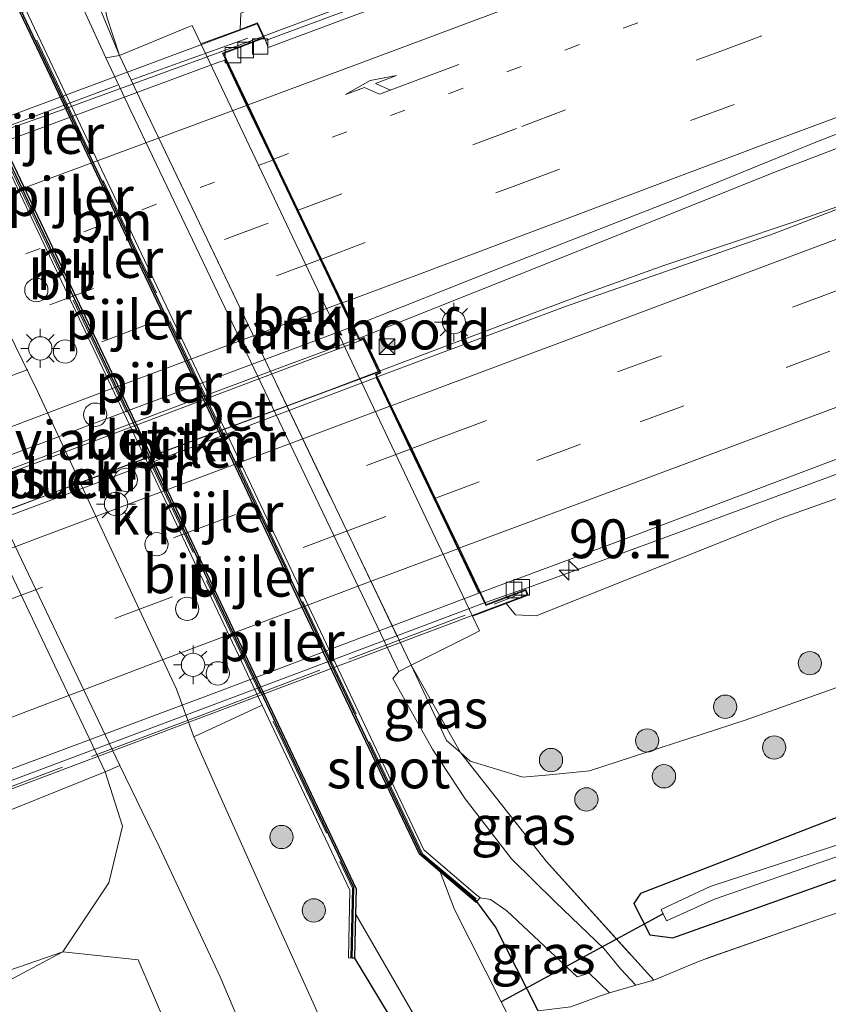
# Model space of a CAD drawing. Units: metres. Extents: x 199997 to 210015, y 462500 to 468753.
# Drawn here: x 200606 to 200658, y 468144 to 468207 of the extents above; entities that cross this region are included whole.
import ezdxf
from ezdxf.enums import TextEntityAlignment as Align

# ---------------------------------------------------------------- set-up
doc = ezdxf.new("R2010")
doc.units = ezdxf.units.M
for name, pattern in [('IE-TERREINAFSCHEIDING', [10, 8, -2]), ('VW-1-3_STREEP', [4, 1, -3]), ('VW-3-9_STREEP', [12, 3, -9])]:
    doc.linetypes.add(name, pattern=pattern)
doc.layers.get('0').update_dxf_attribs({"lineweight": 25})
for name, color, linetype, lineweight in [('B-ME-AM-KILOMETR-S-B1', 7, 'Continuous', 18), ('B-ME-BV-GELEIDECONSTRUCTIE-GELEIDERAIL-L-B1', 213, 'BV-GELEIDERAIL', 18), ('B-ME-BV-GELEIDECONSTRUCTIE-GELEIDERAIL-L-B2', 213, 'BV-GELEIDERAIL', 18), ('B-ME-GR-BOMENSTRUIKEN-GV-B6', 93, 'Continuous', 18), ('B-ME-GR-BOOM-S-B1', 93, 'Continuous', 18), ('B-ME-GW-KRUINLIJN-L-B1', 93, 'Continuous', 18), ('B-ME-GW-TEENLIJN-L-B1', 93, 'Continuous', 18), ('B-ME-IE-GRASLAND-GV-B6', 93, 'Continuous', 18), ('B-ME-IE-GRONDWERKLIJN-GROND_INGERICHT-GV-B6', 253, 'Continuous', 18), ('B-ME-IE-INRICHTINGSELEMENT-GV-B7', 253, 'Continuous', 18), ('B-ME-IE-INRICHTINGSELEMENT-S-B1', 253, 'Continuous', 18), ('B-ME-IE-MEUBILAIR_WEGMEUBILAIR-LICHTMAST-S-B1', 8, 'Continuous', 18), ('B-ME-IE-TERREINAFSCHEIDING-DOORGANG-L-B1', 8, 'IE-TERREINAFSCHEIDING-KUNSTMATIG-OPEN', 18), ('B-ME-IE-TERREINAFSCHEIDING-RASTERHEKWERK-L-B1', 8, 'IE-TERREINAFSCHEIDING', 18), ('B-ME-IE-TERREINAFSCHEIDING-RASTERHEKWERK-L-B2', 8, 'IE-TERREINAFSCHEIDING', 18), ('B-ME-KW-LANDHOOFD-GV-B6', 173, 'Continuous', 18), ('B-ME-KW-PIJLER-S-B1', 173, 'Continuous', 18), ('B-ME-KW-VIADUCT-GV-B7', 173, 'Continuous', 18), ('B-ME-OB-BEKLEDING-GV-B6', 253, 'Continuous', 18), ('B-ME-OG-WATER-GV-B6', 153, 'Continuous', 18), ('B-ME-VH-VERH_SOORT-BETON-OVERIG-GV-B6', 8, 'IE-TERREINAFSCHEIDING-NATUURLIJK-HOUTWAL', 18), ('B-ME-VH-VERH_SOORT-BITUMEN-GV-B6', 8, 'IE-TERREINAFSCHEIDING-NATUURLIJK-HOUTWAL', 18), ('B-ME-VH-VERH_SOORT-BITUMEN-GV-B7', 8, 'Continuous', 18), ('B-ME-VH-VERH_SOORT-KLINKERS-GV-B6', 8, 'IE-TERREINAFSCHEIDING-NATUURLIJK-HOUTWAL', 18), ('B-ME-VV-KOLK-S-B1', 8, 'Continuous', 18), ('B-ME-VW-MARKERING-13STREEP-045-L-B1', 255, 'VW-1-3_STREEP', 18), ('B-ME-VW-MARKERING-13STREEP-045-L-B2', 255, 'VW-1-3_STREEP', 18), ('B-ME-VW-MARKERING-39STREEP-015-L-B1', 255, 'VW-3-9_STREEP', 18), ('B-ME-VW-MARKERING-39STREEP-015-L-B2', 255, 'VW-3-9_STREEP', 18), ('B-ME-VW-MARKERING-PIJLRE750-S-B1', 7, 'Continuous', 18), ('B-ME-VW-MARKERING-STREEP-015-L-B1', 7, 'Continuous', 18), ('B-ME-VW-MARKERING-STREEP-015-L-B2', 7, 'Continuous', 18)]:
    doc.layers.add(name, color=color, linetype=linetype, lineweight=lineweight)
for name, color, linetype in [('B-ME-GW-INSTEEKWATERGANG-L-B1', 10, 'Continuous'), ('B-ME-KW-DUIKER-L-B1', 10, 'Continuous'), ('B-ME-VV-KADEMUUR-GV-B6', 10, 'Continuous')]:
    doc.layers.add(name, color=color, linetype=linetype)
doc.styles.add('NLCS-ISO', font='NLCS-ISO.TTF')
doc.linetypes.add('BV-GELEIDERAIL', pattern='A,10,-3,[108,NLCS.SHX,S=1,R=0,X=0,Y=0],-3', length=16)
doc.linetypes.add('IE-TERREINAFSCHEIDING-KUNSTMATIG-OPEN', pattern='A,7,-1.5,[67,NLCS.SHX,S=0.75,R=0,X=0,Y=0],-1.5', length=10)
doc.linetypes.add('IE-TERREINAFSCHEIDING-NATUURLIJK-HOUTWAL', pattern='A,7,-1.5,[67,NLCS.SHX,S=0.75,R=45,X=0,Y=0],-1.5,7,-1.5,[70,NLCS.SHX,S=0.75,R=0,X=0,Y=0],-1.5', length=20)

# ---------------------------------------------------------------- blocks, each defined once
blk = doc.blocks.new('dtb')
blk.add_circle((0, 0), 0.75)
blk = doc.blocks.new('hecto')
for p, q in [((0, 0.625), (-0.625, 0)), ((0, -0.625), (0, 0.625)), ((-0.625, 0), (0.625, 0)), ((0.625, 0), (0, -0.625))]:
    blk.add_line(p, q)
blk = doc.blocks.new('pijlr')
for p, q in [((0, 0, 0.1), (5.45, 0, 0.1)), ((5.45, -0.75, 0.1), (4.7, 0, 0.1)), ((6.2, -0.75, 0.1), (5.45, 0, 0.1)), ((4, -0.75, 0.1), (5.45, -0.75, 0.1)), ((5.7, -1.05, 0.1), (4, -0.75, 0.1)), ((7.5, -0.75, 0.1), (5.7, -1.05, 0.1)), ((7.5, -0.75, 0.1), (6.2, -0.75, 0.1))]:
    blk.add_line(p, q)
blk = doc.blocks.new('boom')
h = blk.add_hatch(color=256)
edge = h.paths.add_edge_path()
edge.add_arc((0, 0), 0.75, 0, 360)
blk.add_circle((0, 0), 0.75)
blk = doc.blocks.new('lantaarnpaal')
for p, q in [((-0.884, 0.884), (-0.53, 0.53)), ((0, 0.75), (0, 1.25)), ((0.53, 0.53), (0.884, 0.884)), ((-0.75, 0), (-1.25, 0)), ((0.75, 0), (1.25, 0)), ((-0.53, -0.53), (-0.884, -0.884)), ((0.53, -0.53), (0.884, -0.884)), ((0, -0.75), (0, -1.25))]:
    blk.add_line(p, q)
blk.add_circle((0, 0), 0.75)
blk = doc.blocks.new('camera')
h = blk.add_hatch(color=256)
h.paths.add_polyline_path([(0.5, 0.5), (-0.5, 0.5), (0, 0)])
h.paths.add_polyline_path([(0, 0), (-0.5, -0.5), (0.5, -0.5)])
for p, q in [((-0.5, 0.5), (0.5, -0.5)), ((0.5, 0.5), (-0.5, -0.5))]:
    blk.add_line(p, q)
blk.add_lwpolyline([(-0.5, 0.5), (0.5, 0.5), (0.5, -0.5), (-0.5, -0.5)], close=True)
blk = doc.blocks.new('kolk')
blk.add_lwpolyline([(-0.5, -0.5), (0.5, -0.5), (0.5, 0.5), (-0.5, 0.5)], close=True)

msp = doc.modelspace()

# ---------------------------------------------------------------- linework, layer by layer
at = {"layer": 'B-ME-BV-GELEIDECONSTRUCTIE-GELEIDERAIL-L-B1'}
for points in [[(200716.065, 468241.881, 12.377), (200699.217, 468235.472, 12.559), (200677.514, 468227.341, 12.622), (200660.1, 468220.761, 12.685), (200638.78, 468212.771, 12.769), (200624.544, 468207.493, 12.811), (200621.395, 468206.316, 12.776)], [(200725.703, 468224.445, 12.675), (200706.565, 468217.229, 12.885), (200686.728, 468209.81, 12.948), (200668.697, 468203.059, 13.004), (200654.382, 468197.602, 13.095), (200642.4, 468192.793, 13.172), (200627.548, 468186.862, 13.226)], [(200628.868, 468184.76, 13.246), (200641.701, 468189.588, 13.225), (200647.187, 468191.573, 13.225), (200655.643, 468194.395, 13.211), (200662.72, 468196.898, 13.113), (200667.703, 468198.705, 13.113), (200676.733, 468202.123, 13.043), (200686.356, 468205.679, 12.966), (200701.761, 468211.486, 12.889), (200715.061, 468216.487, 12.903), (200721.933, 468219.077, 12.903), (200727.442, 468221.161, 12.788)], [(200734.949, 468206.977, 12.322), (200718.781, 468200.906, 12.532), (200706.726, 468196.388, 12.651), (200692.649, 468191.133, 12.728), (200675.41, 468184.668, 12.735), (200661.392, 468179.281, 12.791), (200647.158, 468174.01, 12.805), (200638.717, 468170.936, 12.847), (200635.649, 468169.853, 12.852)]]:
    msp.add_polyline3d(points, dxfattribs=at)
at = {"layer": 'B-ME-BV-GELEIDECONSTRUCTIE-GELEIDERAIL-L-B2'}
for points in [[(200621.395, 468206.316, 12.776), (200607.698, 468201.301, 12.902), (200585.461, 468193.503, 12.965), (200583.065, 468192.707, 12.958)], [(200627.548, 468186.862, 13.226), (200616.486, 468182.743, 13.219), (200602.111, 468177.318, 13.303), (200594.923, 468174.646, 13.285)], [(200595.878, 468172.382, 13.389), (200610.605, 468177.957, 13.298), (200625.547, 468183.502, 13.242), (200628.868, 468184.76, 13.246)], [(200635.649, 468169.853, 12.852), (200620.937, 468164.323, 12.887), (200602.818, 468157.53, 12.894)]]:
    msp.add_polyline3d(points, dxfattribs=at)
at = {"layer": 'B-ME-GR-BOMENSTRUIKEN-GV-B6'}
for points in [[(200476.767, 468090.59, 6.78), (200472.726, 468097.953, 9.647), (200486.306, 468103.227, 9.323), (200509.133, 468111.23, 8.833), (200533.585, 468119.422, 8.16), (200546.182, 468124.387, 8.122), (200577.898, 468136.811, 7.947), (200608.504, 468147.381, 7.237), (200604.969, 468145.493, 7.29), (200577.827, 468133.691, 7.05), (200547.734, 468120.647, 6.993), (200528.395, 468112.803, 6.887), (200510.857, 468105.624, 6.89), (200491.631, 468096.949, 6.773), (200476.767, 468090.59, 6.78)], [(200478.795, 468086.894, 6.528), (200476.767, 468090.59, 6.78), (200491.631, 468096.949, 6.773), (200510.857, 468105.624, 6.89), (200528.395, 468112.803, 6.887), (200547.734, 468120.647, 6.993), (200577.827, 468133.691, 7.05), (200604.969, 468145.493, 7.29), (200608.504, 468147.381, 7.237), (200613.356, 468146.863, 7.04), (200615.206, 468142.572, 7.02), (200586.325, 468130.745, 6.793), (200550.102, 468115.979, 6.623), (200529.445, 468107.952, 6.57), (200513.126, 468101.416, 6.58), (200496.578, 468094.298, 6.57), (200478.795, 468086.894, 6.528)]]:
    msp.add_polyline3d(points, dxfattribs=at)
at = {"layer": 'B-ME-GW-INSTEEKWATERGANG-L-B1'}
for points in [[(200823.673, 468215.313, 6.451), (200803.39, 468207.837, 6.51), (200774.237, 468197.033, 6.647), (200767.025, 468194.39, 6.645), (200729.468, 468180.624, 6.633), (200725.399, 468179.213, 6.613), (200687.606, 468166.112, 6.43), (200659.05, 468156.302, 6.457), (200645.702, 468151.134, 6.39), (200645.267, 468150.5, 6.433), (200646.286, 468148.482, 6.31), (200647.765, 468148.295, 6.233), (200662.897, 468153.677, 6.063), (200686.303, 468161.684, 6.067), (200708.32, 468168.938, 6.153), (200739.469, 468179.093, 6.377), (200758.542, 468185.96, 6.427), (200776.407, 468192.64, 6.457), (200788.031, 468197.214, 6.387), (200812.15, 468206.294, 6.367), (200825.057, 468211.055, 6.346)], [(200639.101, 468143.578, 6.26), (200636.356, 468148.991, 6.36), (200635.168, 468150.634, 6.473)], [(200627.286, 468146.986, 6.56), (200633.973, 468135.915, 6.66), (200640.326, 468124.472, 6.654)]]:
    msp.add_polyline3d(points, dxfattribs=at)
at = {"layer": 'B-ME-GW-KRUINLIJN-L-B1'}
for points in [[(200789.951, 468269.815, 11.19), (200770.186, 468263.135, 11.293), (200748.975, 468255.655, 11.457), (200734.008, 468250.512, 11.537), (200699.728, 468237.957, 11.74), (200668.355, 468226.211, 11.82), (200642.95, 468216.777, 11.867), (200624.387, 468209.872, 12.04), (200619.978, 468207.807, 12.15), (200619.924, 468206.77, 12.167)], [(200787.207, 468225.134, 11.543), (200765.11, 468217.078, 11.667), (200762.292, 468215.988, 11.668), (200724.986, 468201.557, 11.687), (200717.895, 468198.829, 11.723), (200680.563, 468184.466, 11.91), (200654.745, 468175.3, 12.14), (200638.974, 468169.008, 12.16), (200637.642, 468169.083, 12.06), (200637.047, 468169.807, 12.373)]]:
    msp.add_polyline3d(points, dxfattribs=at)
at = {"layer": 'B-ME-GW-TEENLIJN-L-B1'}
for points in [[(200820.226, 468225.849, 7.017), (200814.376, 468224.368, 7.042), (200802.779, 468219.905, 7.093), (200770.418, 468207.193, 7.097), (200757.274, 468201.862, 7.116), (200720.154, 468187.171, 7.17), (200715.832, 468185.555, 7.161), (200678.365, 468171.547, 7.08), (200654.651, 468163.099, 7.153), (200652.424, 468162.306, 7.02), (200642.416, 468159.039, 7.133), (200639.844, 468158.79, 7.147), (200638.117, 468158.622, 6.897), (200634.739, 468159.653, 6.703), (200634.102, 468160.21, 6.777)], [(200612.158, 468205.088, 6.653), (200610.365, 468209.432, 6.583), (200610.77, 468212.768, 6.593), (200611.288, 468214.616, 6.833)], [(200634.102, 468160.21, 6.777), (200633.21, 468160.991, 6.593), (200630.922, 468165.831, 6.633)], [(200608.504, 468147.381, 7.237), (200611.471, 468151.832, 6.973), (200612.364, 468155.477, 6.903), (200611.244, 468158.963, 6.863)], [(200547.734, 468120.647, 6.993), (200577.827, 468133.691, 7.05), (200604.969, 468145.493, 7.29), (200608.504, 468147.381, 7.237)]]:
    msp.add_polyline3d(points, dxfattribs=at)
at = {"layer": 'B-ME-IE-GRASLAND-GV-B6'}
for points in [[(200611.271, 468204.936, 6.543), (200609.88, 468207.99, 6.573), (200608.906, 468211.324, 6.553), (200608.828, 468213.96, 6.563), (200609.238, 468216.255, 6.63), (200610.235, 468219.835, 6.597), (200611.966, 468222.589, 6.56), (200616.564, 468224.906, 6.517), (200624.848, 468228.889, 6.593), (200631.329, 468231.981, 6.556), (200631.568, 468231.337, 6.548), (200632.116, 468230.207, 6.599), (200626.667, 468227.684, 6.573), (200613.222, 468221.613, 6.637), (200611.53, 468215.492, 6.73), (200611.288, 468214.616, 6.833), (200610.77, 468212.768, 6.593), (200610.365, 468209.432, 6.583), (200612.158, 468205.088, 6.653), (200611.271, 468204.936, 6.543)], [(200668.355, 468226.211, 11.82), (200642.95, 468216.777, 11.867), (200624.387, 468209.872, 12.04), (200619.978, 468207.807, 12.15), (200619.924, 468206.77, 12.167), (200617.398, 468205.832, 10.823), (200616.831, 468207.025, 10.823), (200616.398, 468206.843, 10.753), (200612.158, 468205.088, 6.653), (200611.341, 468207.582, 7.033), (200610.756, 468210.68, 7.02), (200611.288, 468214.616, 6.833)], [(200621.564, 468206.048, 12.238), (200621.49, 468206.227, 12.238), (200621.051, 468207.188, 12.167), (200619.924, 468206.77, 12.167), (200619.978, 468207.807, 12.15), (200624.387, 468209.872, 12.04), (200642.95, 468216.777, 11.867), (200668.355, 468226.211, 11.82)], [(200661.429, 468221.024, 12.031), (200639.361, 468212.671, 12.162), (200621.564, 468206.048, 12.238)], [(200611.288, 468214.616, 6.833), (200610.756, 468210.68, 7.02), (200611.341, 468207.582, 7.033), (200612.158, 468205.088, 6.653), (200610.365, 468209.432, 6.583), (200610.77, 468212.768, 6.593), (200611.288, 468214.616, 6.833)], [(200666.745, 468198.438, 12.246), (200655.692, 468194.171, 12.321), (200654.29, 468193.63, 12.33), (200640.805, 468188.913, 12.316), (200628.878, 468184.446, 12.498), (200628.766, 468184.403, 12.498), (200628.704, 468184.533, 12.464), (200628.973, 468184.657, 12.464), (200627.9, 468186.927, 12.464), (200627.62, 468186.828, 12.464), (200627.227, 468187.653, 12.464), (200636.521, 468191.344, 12.366), (200647.984, 468195.833, 12.345), (200657.183, 468199.587, 12.345), (200671.628, 468205.173, 12.233)], [(200678.365, 468171.547, 7.08), (200654.651, 468163.099, 7.153), (200652.424, 468162.306, 7.02), (200642.416, 468159.039, 7.133), (200639.844, 468158.79, 7.147), (200638.117, 468158.622, 6.897), (200634.739, 468159.653, 6.703), (200634.102, 468160.21, 6.777), (200630.922, 468165.831, 6.633), (200634.887, 468167.806, 10.733), (200635.333, 468168.044, 10.903), (200634.883, 468168.993, 10.903), (200637.047, 468169.807, 12.373), (200637.642, 468169.083, 12.06), (200638.974, 468169.008, 12.16), (200654.745, 468175.3, 12.14), (200680.563, 468184.466, 11.91)], [(200680.563, 468184.466, 11.91), (200654.745, 468175.3, 12.14), (200638.974, 468169.008, 12.16), (200637.642, 468169.083, 12.06), (200637.047, 468169.807, 12.373), (200638.464, 468170.341, 12.373), (200638.309, 468170.71, 12.373), (200635.759, 468169.737, 12.373), (200635.391, 468170.508, 12.176), (200645.692, 468174.342, 12.016), (200660.748, 468180.019, 11.939)], [(200679.372, 468156.898, 6.2), (200657.462, 468149.606, 6.227), (200649.526, 468146.812, 6.353), (200646.556, 468145.56, 6.53), (200639.622, 468153.22, 6.717), (200634.102, 468160.21, 6.777), (200634.739, 468159.653, 6.703), (200638.117, 468158.622, 6.897), (200639.844, 468158.79, 7.147), (200642.416, 468159.039, 7.133), (200652.424, 468162.306, 7.02), (200654.651, 468163.099, 7.153), (200678.365, 468171.547, 7.08)], [(200630.133, 468165.435, 6.553), (200630.922, 468165.831, 6.633), (200633.21, 468160.991, 6.593), (200634.102, 468160.21, 6.777), (200639.622, 468153.22, 6.717), (200646.556, 468145.56, 6.53), (200645.391, 468145.232, 6.519), (200644.411, 468146.301, 6.413), (200643.355, 468147.573, 6.406), (200640.19, 468150.612, 6.462), (200637.393, 468153.369, 6.42), (200634.406, 468157.234, 6.413), (200632.299, 468160.422, 6.448), (200629.753, 468164.973, 6.56), (200630.133, 468165.435, 6.553)], [(200634.102, 468160.21, 6.777), (200633.21, 468160.991, 6.593), (200630.922, 468165.831, 6.633), (200634.102, 468160.21, 6.777)], [(200624.926, 468143.431, 6.761), (200621.782, 468150.414, 6.719), (200618.441, 468157.838, 6.775), (200616.934, 468161.231, 6.753), (200621.348, 468163.268, 6.463), (200626.99, 468151.359, 6.527), (200626.889, 468146.995, 6.56), (200627.135, 468146.989, 6.503), (200627.286, 468146.986, 6.56)], [(200542.873, 468132.364, 12.437), (200580.127, 468146.93, 12.345), (200583.531, 468148.261, 12.337), (200601.221, 468155.297, 12.34), (200601.307, 468156.353, 12.337), (200604.086, 468157.399, 11.023), (200604.58, 468156.35, 11.023), (200605.282, 468156.567, 10.813), (200611.244, 468158.963, 6.863), (200612.364, 468155.477, 6.903), (200611.471, 468151.832, 6.973), (200608.504, 468147.381, 7.237)], [(200550.102, 468115.979, 6.623), (200586.325, 468130.745, 6.793), (200615.206, 468142.572, 7.02), (200613.356, 468146.863, 7.04), (200608.504, 468147.381, 7.237), (200611.471, 468151.832, 6.973), (200612.364, 468155.477, 6.903), (200611.244, 468158.963, 6.863)], [(200611.244, 468158.963, 6.863), (200612.188, 468159.377, 6.803), (200614.722, 468154.156, 6.803), (200618.645, 468145.78, 6.789), (200620.014, 468142.533, 6.782), (200620.649, 468140.33, 6.768), (200621.088, 468138.204, 6.712), (200621.141, 468136.495, 6.691), (200620.627, 468134.155, 6.719), (200619.266, 468130.755, 6.705), (200618.052, 468128.814, 6.705), (200616.736, 468127.016, 6.712), (200614.699, 468125.447, 6.705), (200612.128, 468123.936, 6.733), (200603.782, 468120.366, 6.677), (200590.587, 468115.292, 6.516), (200573.563, 468108.638, 6.558), (200559.093, 468102.818, 6.558), (200554.694, 468101.008, 6.565)], [(200662.897, 468153.677, 6.063), (200647.765, 468148.295, 6.233), (200646.286, 468148.482, 6.31), (200645.267, 468150.5, 6.433), (200645.702, 468151.134, 6.39), (200659.05, 468156.302, 6.457)], [(200659.05, 468156.302, 6.457), (200645.702, 468151.134, 6.39), (200645.267, 468150.5, 6.433), (200646.286, 468148.482, 6.31), (200647.765, 468148.295, 6.233), (200662.897, 468153.677, 6.063)], [(200662.385, 468155.573, 5.26), (200650.173, 468151.599, 5.297), (200647.028, 468150.112, 5.37), (200647.157, 468149.838, 5.37), (200647.372, 468149.382, 5.37), (200650.445, 468150.776, 5.333), (200658.233, 468153.474, 5.153)], [(200632.802, 468152.53, 5.2), (200635.106, 468150.561, 6.5), (200635.168, 468150.634, 6.473), (200636.356, 468148.991, 6.36), (200639.101, 468143.578, 6.26)], [(200638.543, 468140.587, 5.2), (200636.732, 468144.167, 5.2), (200633.721, 468150.12, 5.2), (200632.802, 468152.53, 5.2)], [(200635.365, 468150.864, 6.5), (200636.037, 468150.752, 6.328), (200637.093, 468150.015, 6.335), (200641.61, 468145.766, 6.44), (200642.383, 468146.002, 6.454), (200643.694, 468144.754, 6.503), (200643.125, 468144.546, 6.507), (200641.219, 468143.849, 6.492), (200639.101, 468143.578, 6.26), (200636.356, 468148.991, 6.36), (200635.168, 468150.634, 6.473), (200635.186, 468150.655, 6.523), (200635.27, 468150.753, 6.523), (200635.365, 468150.864, 6.5)], [(200633.973, 468135.915, 6.66), (200627.286, 468146.986, 6.56), (200627.352, 468149.829, 5.2), (200631.876, 468141.999, 5.2)], [(200608.504, 468147.381, 7.237), (200577.898, 468136.811, 7.947), (200546.182, 468124.387, 8.122)], [(200627.286, 468146.986, 6.56), (200633.973, 468135.915, 6.66), (200640.326, 468124.472, 6.654), (200635.574, 468122.621, 6.703), (200632.563, 468121.448, 6.734), (200631.991, 468122.798, 6.695), (200631.088, 468123.67, 6.73), (200625.604, 468121.873, 6.625), (200615.133, 468117.643, 6.625), (200599.027, 468111.097, 6.618), (200584.936, 468105.744, 6.632), (200573.616, 468101.349, 6.625), (200560.055, 468096.065, 6.59), (200553.67, 468093.223, 6.576)]]:
    msp.add_polyline3d(points, dxfattribs=at)
at = {"layer": 'B-ME-IE-GRONDWERKLIJN-GROND_INGERICHT-GV-B6'}
msp.add_polyline3d([(200641.219, 468143.849, 6.492), (200643.125, 468144.546, 6.507), (200643.694, 468144.754, 6.503), (200645.391, 468145.232, 6.519), (200646.556, 468145.56, 6.53), (200649.526, 468146.812, 6.353), (200657.462, 468149.606, 6.227), (200679.372, 468156.898, 6.2), (200701.459, 468164.419, 6.227), (200738.84, 468177.083, 6.617), (200776.324, 468191.046, 6.594), (200777.172, 468191.362, 6.593), (200808.027, 468202.965, 6.54), (200825.558, 468209.512, 6.289)], dxfattribs=at)
at = {"layer": 'B-ME-IE-INRICHTINGSELEMENT-GV-B7'}
msp.add_polyline3d([(200594.741, 468174.352, 12.73), (200595.074, 468174.447, 12.733), (200627.848, 468186.803, 12.464), (200628.839, 468184.705, 12.451), (200595.59, 468172.377, 12.57), (200594.741, 468174.352, 12.73)], dxfattribs=at)
at = {"layer": 'B-ME-IE-TERREINAFSCHEIDING-DOORGANG-L-B1'}
msp.add_line((200645.391, 468145.232, 6.519), (200643.694, 468144.754, 6.503), dxfattribs=at)
msp.add_polyline3d([(200643.694, 468144.754, 6.503), (200643.125, 468144.546, 6.507), (200641.219, 468143.849, 6.492)], dxfattribs=at)
at = {"layer": 'B-ME-IE-TERREINAFSCHEIDING-RASTERHEKWERK-L-B1'}
for p, q in [((200630.922, 468165.831, 6.633), (200634.102, 468160.21, 6.777)), ((200646.556, 468145.56, 6.53), (200645.391, 468145.232, 6.519))]:
    msp.add_line(p, q, dxfattribs=at)
for points in [[(200611.288, 468214.616, 6.833), (200610.756, 468210.68, 7.02), (200611.341, 468207.582, 7.033), (200612.158, 468205.088, 6.653)], [(200635.108, 468150.803, 6.434), (200631.678, 468153.665, 6.434), (200614.544, 468189.809, 6.49), (200605.091, 468209.749, 6.521), (200604.843, 468214.13, 6.598)], [(200597.129, 468210.16, 6.567), (200600.606, 468207.412, 6.53), (200617.762, 468171.278, 6.513), (200627.165, 468151.474, 6.503), (200627.059, 468147.018, 6.503)], [(200825.558, 468209.512, 6.289), (200808.027, 468202.965, 6.54), (200777.172, 468191.362, 6.593), (200776.324, 468191.046, 6.594), (200738.84, 468177.083, 6.617), (200701.459, 468164.419, 6.227), (200679.372, 468156.898, 6.2), (200657.462, 468149.606, 6.227), (200649.526, 468146.812, 6.353), (200646.556, 468145.56, 6.53)], [(200612.158, 468205.088, 6.653), (200613.672, 468201.92, 6.651), (200630.922, 468165.831, 6.633)], [(200634.102, 468160.21, 6.777), (200639.622, 468153.22, 6.717), (200646.556, 468145.56, 6.53)]]:
    msp.add_polyline3d(points, dxfattribs=at)
at = {"layer": 'B-ME-IE-TERREINAFSCHEIDING-RASTERHEKWERK-L-B2'}
for points in [[(200620.425, 468206.206, 12.483), (200612.027, 468203.18, 12.463), (200599.915, 468198.629, 12.557), (200583.898, 468193.152, 12.533)], [(200600.995, 468156.46, 12.57), (200617.577, 468162.673, 12.467), (200637.602, 468170.278, 12.46)]]:
    msp.add_polyline3d(points, dxfattribs=at)
at = {"layer": 'B-ME-KW-DUIKER-L-B1'}
msp.add_line((200647.157, 468149.838, 5.37), (200636.732, 468144.167, 5.2), dxfattribs=at)
at = {"layer": 'B-ME-KW-LANDHOOFD-GV-B6'}
msp.add_polyline3d([(200637.047, 468169.807, 12.373), (200634.883, 468168.993, 10.903), (200617.732, 468205.129, 10.825), (200617.398, 468205.832, 10.823), (200619.924, 468206.77, 12.167), (200621.051, 468207.188, 12.167), (200621.49, 468206.227, 12.238), (200618.866, 468205.208, 12.27), (200619.052, 468204.819, 12.158), (200620.439, 468201.906, 12.034), (200622.1, 468198.419, 12.268), (200623.662, 468195.14, 12.31), (200625.164, 468191.985, 12.295), (200626.505, 468189.168, 12.364), (200627.227, 468187.653, 12.464), (200627.62, 468186.828, 12.464), (200627.9, 468186.927, 12.464), (200628.973, 468184.657, 12.464), (200628.704, 468184.533, 12.464), (200628.766, 468184.403, 12.498), (200629.652, 468182.544, 12.42), (200630.965, 468179.79, 12.358), (200632.486, 468176.601, 12.309), (200633.99, 468173.447, 12.252), (200635.391, 468170.508, 12.176), (200635.759, 468169.737, 12.373), (200638.309, 468170.71, 12.373), (200638.464, 468170.341, 12.373), (200637.047, 468169.807, 12.373)], dxfattribs=at)
at = {"layer": 'B-ME-KW-VIADUCT-GV-B7'}
for points in [[(200586.659, 468194.346, 12.288), (200621.025, 468207.125, 12.167), (200621.423, 468206.254, 12.238), (200618.798, 468205.235, 12.27), (200620.405, 468201.861, 12.313), (200622.045, 468198.418, 12.387), (200623.668, 468195.01, 12.463)], [(200623.668, 468195.01, 12.463), (200625.216, 468191.759, 12.54), (200627.594, 468186.766, 12.597), (200627.874, 468186.865, 12.78), (200628.906, 468184.681, 12.757), (200628.637, 468184.557, 12.637), (200630.875, 468179.863, 12.51), (200632.449, 468176.563, 12.443), (200634.002, 468173.305, 12.393), (200635.734, 468169.674, 12.373), (200638.282, 468170.646, 12.373), (200638.398, 468170.369, 12.373), (200637.029, 468169.854, 12.373), (200634.865, 468169.04, 12.373), (200604.068, 468157.446, 12.288)], [(200594.741, 468174.352, 12.73), (200595.59, 468172.377, 12.57), (200628.839, 468184.705, 12.451), (200627.848, 468186.803, 12.464), (200595.074, 468174.447, 12.733), (200594.741, 468174.352, 12.73)]]:
    msp.add_polyline3d(points, dxfattribs=at)
at = {"layer": 'B-ME-OB-BEKLEDING-GV-B6'}
for points in [[(200634.883, 468168.993, 10.903), (200635.333, 468168.044, 10.903), (200634.887, 468167.806, 10.733), (200630.922, 468165.831, 6.633), (200613.672, 468201.92, 6.651), (200612.158, 468205.088, 6.653), (200616.398, 468206.843, 10.753), (200616.831, 468207.025, 10.823), (200617.398, 468205.832, 10.823), (200617.732, 468205.129, 10.825), (200634.883, 468168.993, 10.903)], [(200586.642, 468194.393, 10.963), (200586.251, 468195.222, 10.963), (200586.896, 468195.437, 10.763), (200592.53, 468198.199, 6.773), (200601.241, 468179.986, 6.763), (200611.244, 468158.963, 6.863), (200605.282, 468156.567, 10.813), (200604.58, 468156.35, 11.023), (200604.086, 468157.399, 11.023), (200587.026, 468193.578, 10.964), (200586.642, 468194.393, 10.963)]]:
    msp.add_polyline3d(points, dxfattribs=at)
at = {"layer": 'B-ME-OG-WATER-GV-B6'}
for points in [[(200631.876, 468141.999, 5.2), (200627.352, 468149.829, 5.2), (200627.389, 468151.444, 5.2), (200621.595, 468163.675, 5.2), (200620.207, 468166.605, 5.2), (200603.082, 468202.754, 5.2), (200600.8, 468207.57, 5.2), (200599.536, 468208.559, 5.2), (200598.6, 468212.016, 5.2), (200595.169, 468220.149, 5.2), (200594.099, 468221.495, 5.2), (200593.283, 468222.404, 5.246), (200592.104, 468224.63, 5.232), (200591.163, 468229.034, 5.207), (200584.539, 468245.811, 5.2)], [(200591.387, 468243.416, 5.2), (200593.305, 468236.871, 5.2), (200597.772, 468226.564, 5.2), (200599.782, 468220.21, 5.2), (200603.037, 468213.842, 5.2), (200604.867, 468210.791, 5.2), (200604.917, 468209.676, 5.2), (200607.722, 468203.754, 5.2), (200608.755, 468201.572, 5.2), (200625.877, 468165.422, 5.2), (200631.467, 468153.671, 5.2), (200632.802, 468152.53, 5.2)], [(200824.46, 468212.891, 5.161), (200816.453, 468209.925, 5.163), (200813.73, 468208.898, 5.157), (200776.305, 468194.778, 5.077), (200753.302, 468186.183, 5.12), (200726.505, 468176.755, 5.173), (200701.871, 468168.448, 5.233), (200678.923, 468160.454, 5.203), (200658.233, 468153.474, 5.153), (200650.445, 468150.776, 5.333), (200647.372, 468149.382, 5.37), (200647.157, 468149.838, 5.37), (200647.028, 468150.112, 5.37), (200650.173, 468151.599, 5.297), (200662.385, 468155.573, 5.26), (200689.286, 468164.894, 5.267), (200715.792, 468173.859, 5.213), (200749.309, 468185.568, 5.153), (200776.019, 468195.468, 5.11), (200778.246, 468196.309, 5.113), (200815.666, 468210.441, 5.16), (200824.219, 468213.632, 5.175), (200824.46, 468212.891, 5.161)], [(200632.802, 468152.53, 5.2), (200633.721, 468150.12, 5.2), (200636.732, 468144.167, 5.2), (200638.543, 468140.587, 5.2)]]:
    msp.add_polyline3d(points, dxfattribs=at)
at = {"layer": 'B-ME-VH-VERH_SOORT-BETON-OVERIG-GV-B6'}
for points in [[(200805.365, 468271.645, 11.345), (200801.312, 468270.294, 11.345), (200778.404, 468262.624, 11.503), (200754.427, 468254.607, 11.651), (200731.614, 468246.658, 11.802), (200708.319, 468238.15, 11.922), (200685.121, 468229.385, 12.038), (200662.072, 468220.691, 12.064), (200639.661, 468212.306, 12.151), (200621.719, 468205.605, 12.238), (200621.564, 468206.048, 12.238), (200639.361, 468212.671, 12.162), (200661.429, 468221.024, 12.031), (200684.864, 468229.841, 11.997), (200707.672, 468238.373, 11.917), (200731.329, 468247.113, 11.755), (200754.469, 468255.159, 11.653), (200778.136, 468263.086, 11.494), (200801.244, 468270.85, 11.324), (200805.229, 468272.063, 11.319), (200805.365, 468271.645, 11.345)], [(200635.365, 468150.864, 6.5), (200635.27, 468150.753, 6.523), (200635.186, 468150.655, 6.523), (200631.578, 468153.665, 6.523), (200614.444, 468189.809, 6.579), (200604.991, 468209.749, 6.61), (200604.741, 468214.172, 6.647), (200604.841, 468214.172, 6.599), (200604.87, 468214.178, 6.687), (200605.116, 468214.189, 6.64), (200605.153, 468213.361, 6.593), (200605.312, 468209.774, 6.49), (200622.434, 468173.624, 6.471), (200631.751, 468153.953, 6.46), (200634.931, 468151.235, 6.477), (200635.365, 468150.864, 6.5)], [(200597.165, 468210.24, 6.667), (200600.684, 468207.459, 6.53), (200617.84, 468171.325, 6.513), (200627.243, 468151.521, 6.503), (200627.135, 468146.989, 6.503), (200626.889, 468146.995, 6.56), (200626.99, 468151.359, 6.527), (200621.348, 468163.268, 6.463), (200620.02, 468166.071, 6.464), (200602.895, 468202.22, 6.483), (200600.481, 468207.315, 6.56), (200597.005, 468210.035, 6.58), (200597.165, 468210.24, 6.667)]]:
    msp.add_polyline3d(points, dxfattribs=at)
at = {"layer": 'B-ME-VH-VERH_SOORT-BITUMEN-GV-B6'}
for points in [[(200555.198, 468274.075, 6.773), (200561.233, 468268.575, 6.83), (200564.884, 468264.208, 6.835), (200568.317, 468259.615, 6.84), (200570.923, 468255.719, 6.835), (200573.475, 468251.348, 6.83), (200578.07, 468242.672, 6.833), (200582.28, 468234.019, 6.793), (200583.557, 468232.494, 6.771), (200585.906, 468227.753, 6.754), (200586.312, 468225.578, 6.85), (200593.545, 468210.16, 6.803), (200597.44, 468202.64, 6.763), (200598.792, 468199.981, 6.773), (200606.854, 468183.525, 6.793), (200615.833, 468164.286, 6.763), (200616.934, 468161.231, 6.753), (200618.441, 468157.838, 6.775), (200621.782, 468150.414, 6.719), (200624.926, 468143.431, 6.761)], [(200620.014, 468142.533, 6.782), (200618.645, 468145.78, 6.789), (200614.722, 468154.156, 6.803), (200612.188, 468159.377, 6.803), (200601.986, 468180.685, 6.763), (200593.524, 468198.608, 6.723), (200589.206, 468208.155, 6.793), (200583.195, 468220.55, 6.887), (200580.288, 468226.677, 6.827), (200577.824, 468231.869, 6.85), (200577.022, 468233.559, 6.847), (200575.916, 468235.872, 6.846), (200573.615, 468240.492, 6.825), (200570.634, 468245.768, 6.832), (200567.248, 468251.392, 6.72), (200564.325, 468255.915, 6.699), (200561.125, 468260.04, 6.706), (200557.939, 468263.703, 6.699)], [(200671.628, 468205.173, 12.233), (200657.183, 468199.587, 12.345), (200647.984, 468195.833, 12.345), (200636.521, 468191.344, 12.366), (200627.227, 468187.653, 12.464), (200626.505, 468189.168, 12.364), (200625.164, 468191.985, 12.295), (200623.662, 468195.14, 12.31), (200622.1, 468198.419, 12.268), (200620.439, 468201.906, 12.034), (200619.052, 468204.819, 12.158), (200618.866, 468205.208, 12.27), (200621.49, 468206.227, 12.238), (200621.564, 468206.048, 12.238), (200621.719, 468205.605, 12.238), (200639.661, 468212.306, 12.151), (200662.072, 468220.691, 12.064)], [(200609.88, 468207.99, 6.573), (200611.271, 468204.936, 6.543), (200612.897, 468201.531, 6.544), (200630.133, 468165.435, 6.553), (200629.753, 468164.973, 6.56), (200632.299, 468160.422, 6.448), (200634.406, 468157.234, 6.413), (200637.393, 468153.369, 6.42), (200640.19, 468150.612, 6.462), (200643.355, 468147.573, 6.406), (200644.411, 468146.301, 6.413), (200645.391, 468145.232, 6.519), (200643.694, 468144.754, 6.503), (200642.383, 468146.002, 6.454), (200641.61, 468145.766, 6.44), (200637.093, 468150.015, 6.335), (200636.037, 468150.752, 6.328), (200635.365, 468150.864, 6.5), (200634.931, 468151.235, 6.477), (200631.751, 468153.953, 6.46), (200622.434, 468173.624, 6.471), (200605.312, 468209.774, 6.49)], [(200660.748, 468180.019, 11.939), (200645.692, 468174.342, 12.016), (200635.391, 468170.508, 12.176), (200633.99, 468173.447, 12.252), (200632.486, 468176.601, 12.309), (200630.965, 468179.79, 12.358), (200629.652, 468182.544, 12.42), (200628.766, 468184.403, 12.498), (200628.878, 468184.446, 12.498), (200640.805, 468188.913, 12.316), (200654.29, 468193.63, 12.33), (200655.692, 468194.171, 12.321), (200666.745, 468198.438, 12.246)]]:
    msp.add_polyline3d(points, dxfattribs=at)
at = {"layer": 'B-ME-VH-VERH_SOORT-BITUMEN-GV-B7'}
for points in [[(200627.133, 468187.618, 12.464), (200610.092, 468181.248, 12.45), (200594.62, 468175.397, 12.631), (200593.894, 468176.917, 12.543), (200592.535, 468179.763, 12.417), (200591.048, 468182.876, 12.397), (200587.634, 468190.027, 12.117), (200586.203, 468193.025, 12.214), (200587.128, 468193.334, 12.172), (200599.889, 468197.75, 12.144), (200618.493, 468204.629, 12.158), (200618.956, 468204.786, 12.158), (200620.345, 468201.871, 12.034), (200622.006, 468198.383, 12.269), (200623.567, 468195.105, 12.311), (200625.07, 468191.95, 12.296), (200626.411, 468189.133, 12.365), (200627.133, 468187.618, 12.464)], [(200635.297, 468170.473, 12.177), (200618.603, 468164.163, 12.233), (200602.57, 468158.178, 12.24), (200601.189, 468161.134, 12.273), (200599.73, 468164.255, 12.445), (200598.225, 468167.478, 12.438), (200596.925, 468170.261, 12.539), (200596.062, 468172.107, 12.591), (200599.54, 468173.394, 12.589), (200614.506, 468179.003, 12.54), (200628.672, 468184.368, 12.499), (200629.558, 468182.509, 12.421), (200630.871, 468179.754, 12.358), (200632.392, 468176.566, 12.31), (200633.896, 468173.412, 12.252), (200635.297, 468170.473, 12.177)]]:
    msp.add_polyline3d(points, dxfattribs=at)
at = {"layer": 'B-ME-VH-VERH_SOORT-KLINKERS-GV-B6'}
for points in [[(200630.133, 468165.435, 6.553), (200612.897, 468201.531, 6.544), (200611.271, 468204.936, 6.543), (200612.158, 468205.088, 6.653), (200613.672, 468201.92, 6.651), (200630.922, 468165.831, 6.633), (200630.133, 468165.435, 6.553)], [(200621.348, 468163.268, 6.463), (200616.934, 468161.231, 6.753), (200615.833, 468164.286, 6.763), (200606.854, 468183.525, 6.793), (200598.792, 468199.981, 6.773), (200602.895, 468202.22, 6.483), (200620.02, 468166.071, 6.464), (200621.348, 468163.268, 6.463)], [(200611.244, 468158.963, 6.863), (200601.241, 468179.986, 6.763), (200592.53, 468198.199, 6.773), (200593.524, 468198.608, 6.723), (200601.986, 468180.685, 6.763), (200612.188, 468159.377, 6.803), (200611.244, 468158.963, 6.863)]]:
    msp.add_polyline3d(points, dxfattribs=at)
at = {"layer": 'B-ME-VV-KADEMUUR-GV-B6'}
for points in [[(200632.802, 468152.53, 5.2), (200631.467, 468153.671, 5.2), (200625.877, 468165.422, 5.2), (200608.755, 468201.572, 5.2), (200607.722, 468203.754, 5.2), (200604.917, 468209.676, 5.2), (200604.867, 468210.791, 5.2), (200604.717, 468214.171, 6.64), (200604.741, 468214.172, 6.647), (200604.991, 468209.749, 6.61), (200614.444, 468189.809, 6.579), (200631.578, 468153.665, 6.523), (200635.186, 468150.655, 6.523), (200635.168, 468150.634, 6.473), (200635.106, 468150.561, 6.5), (200632.802, 468152.53, 5.2)], [(200627.286, 468146.986, 6.56), (200627.135, 468146.989, 6.503), (200627.243, 468151.521, 6.503), (200617.84, 468171.325, 6.513), (200600.684, 468207.459, 6.53), (200597.165, 468210.24, 6.667), (200597.207, 468210.293, 6.55), (200597.25, 468210.348, 6.252), (200599.536, 468208.559, 5.2), (200600.8, 468207.57, 5.2), (200603.082, 468202.754, 5.2), (200620.207, 468166.605, 5.2), (200621.595, 468163.675, 5.2), (200627.389, 468151.444, 5.2), (200627.352, 468149.829, 5.2), (200627.286, 468146.986, 6.56)]]:
    msp.add_polyline3d(points, dxfattribs=at)
at = {"layer": 'B-ME-VW-MARKERING-13STREEP-045-L-B1'}
msp.add_polyline3d([(200622.1, 468198.419, 12.268), (200653.813, 468210.297, 12.124), (200679.884, 468220.061, 12.068), (200702.045, 468228.34, 11.928), (200720.058, 468235.111, 11.781)], dxfattribs=at)
at = {"layer": 'B-ME-VW-MARKERING-13STREEP-045-L-B2'}
msp.add_line((200622.0196, 468198.3544, 12.4067), (200601.313, 468190.489, 12.4666), dxfattribs=at)
at = {"layer": 'B-ME-VW-MARKERING-39STREEP-015-L-B1'}
for points in [[(200632.4915, 468176.5895, 12.4265), (200639.0237, 468179.0205, 12.4059), (200645.6679, 468181.4967, 12.3785), (200655.0638, 468184.9987, 12.3312), (200665.4007, 468188.8579, 12.2796), (200673.869, 468192.0199, 12.2516), (200687.7715, 468197.2353, 12.2001), (200695.3069, 468200.071, 12.1717), (200708.6394, 468205.086, 12.1247), (200720.1468, 468209.3866, 12.0811), (200732.4313, 468213.9775, 12.0134), (200745.765, 468218.9617, 11.942), (200759.8468, 468224.2153, 11.8652), (200770.6536, 468228.2427, 11.799), (200788.5286, 468234.919, 11.6846), (200798.8806, 468238.7805, 11.6173), (200805.6776, 468241.3164, 11.5696), (200814.1895, 468244.4917, 11.4976)], [(200623.662, 468195.14, 12.31), (200638.065, 468200.524, 12.279), (200650.688, 468205.309, 12.188), (200674.349, 468214.148, 12.132), (200695.69, 468222.137, 12.013), (200721.766, 468231.885, 11.915)], [(200625.164, 468191.985, 12.295), (200637.659, 468196.725, 12.271), (200660.535, 468205.209, 12.208), (200679.407, 468212.29, 12.138), (200700.387, 468220.148, 12.054), (200723.427, 468228.746, 11.963)], [(200630.965, 468179.79, 12.358), (200632.972, 468180.543, 12.35), (200655.539, 468188.915, 12.273), (200671.598, 468194.928, 12.196), (200690.515, 468201.956, 12.119), (200708.511, 468208.727, 11.979), (200729.856, 468216.6, 11.888)]]:
    msp.add_polyline3d(points, dxfattribs=at)
at = {"layer": 'B-ME-VW-MARKERING-39STREEP-015-L-B2'}
for points in [[(200591.0618, 468182.8494, 12.5647), (200607.6797, 468189.0461, 12.5315), (200623.6176, 468194.999, 12.4783)], [(200625.07, 468191.95, 12.296), (200606.27, 468184.865, 12.369), (200592.535, 468179.763, 12.417)], [(200630.871, 468179.754, 12.358), (200618.438, 468175.089, 12.406), (200600.059, 468168.169, 12.434), (200598.225, 468167.478, 12.438)], [(200599.7283, 468164.2586, 12.4981), (200600.6272, 468164.5975, 12.4976), (200612.7616, 468169.1826, 12.4865), (200626.4929, 468174.3572, 12.4454), (200632.3975, 468176.5546, 12.4268)]]:
    msp.add_polyline3d(points, dxfattribs=at)
at = {"layer": 'B-ME-VW-MARKERING-STREEP-015-L-B1'}
for points in [[(200634.0264, 468173.3705, 12.3423), (200634.2923, 468173.47, 12.3412), (200646.3396, 468177.9639, 12.3041), (200655.6257, 468181.4353, 12.2562), (200665.83, 468185.2497, 12.2122), (200674.4309, 468188.4563, 12.176), (200683.5584, 468191.869, 12.1526), (200695.8688, 468196.4924, 12.1119), (200704.8308, 468199.8642, 12.0788), (200712.2683, 468202.6625, 12.057), (200726.2652, 468207.9002, 11.9921), (200739.2957, 468212.7652, 11.9188), (200746.3268, 468215.3908, 11.8938), (200756.7459, 468219.281, 11.8303), (200766.8503, 468223.0538, 11.7686), (200778.7787, 468227.5042, 11.7004), (200789.0905, 468231.3498, 11.6404), (200802.6562, 468236.4166, 11.5589), (200813.6006, 468240.5044, 11.4454), (200815.2815, 468241.1323, 11.4331)], [(200620.439, 468201.906, 12.034), (200628.225, 468204.802, 11.995), (200650.913, 468213.305, 11.953), (200673.683, 468221.808, 11.953), (200695.97, 468230.142, 11.617), (200718.271, 468238.488, 11.568)], [(200626.505, 468189.168, 12.364), (200631.581, 468191.056, 12.357), (200653.567, 468199.331, 12.252), (200681.444, 468209.708, 12.266), (200703.312, 468217.923, 11.979), (200724.877, 468226.006, 11.958)], [(200629.652, 468182.544, 12.42), (200643.706, 468187.785, 12.326), (200671.046, 468198.023, 12.207), (200697.707, 468207.994, 12.06), (200728.374, 468219.4, 11.878)]]:
    msp.add_polyline3d(points, dxfattribs=at)
at = {"layer": 'B-ME-VW-MARKERING-STREEP-015-L-B2'}
for points in [[(200620.345, 468201.871, 12.034), (200612.534, 468198.967, 12.072), (200598.138, 468193.655, 12.072), (200587.634, 468190.027, 12.117)], [(200626.411, 468189.133, 12.365), (200611.17, 468183.465, 12.385), (200593.894, 468176.917, 12.543)], [(200629.558, 468182.509, 12.421), (200626.989, 468181.551, 12.438), (200607.148, 468174.107, 12.501), (200596.925, 468170.261, 12.539)], [(200601.2615, 468160.9787, 12.4201), (200602.517, 468161.4563, 12.4201), (200615.9465, 468166.5723, 12.4105), (200628.0704, 468171.1423, 12.3677), (200633.9325, 468173.3354, 12.3427)]]:
    msp.add_polyline3d(points, dxfattribs=at)

# ---------------------------------------------------------------- block references
at = {"layer": 'B-ME-AM-KILOMETR-S-B1', "rotation": 90}
msp.add_blockref('hecto', (200641.09, 468171.945, 12.332), dxfattribs=at)
at = {"layer": 'B-ME-GR-BOOM-S-B1', "rotation": 90}
for p in [(200656.589, 468165.966, 7.668), (200651.147, 468163.164, 7.388), (200646.123, 468160.987, 7.402), (200654.297, 468160.544, 6.814), (200639.933, 468159.732, 7.528), (200647.202, 468158.686, 6.828), (200642.21, 468157.198, 6.828), (200622.586, 468154.778, 6.793), (200624.667, 468150.053, 6.78)]:
    msp.add_blockref('boom', p, dxfattribs=at)
at = {"layer": 'B-ME-IE-INRICHTINGSELEMENT-S-B1', "rotation": 90}
msp.add_blockref('camera', (200629.377, 468186.349, 12.545), dxfattribs=at)
at = {"layer": 'B-ME-IE-MEUBILAIR_WEGMEUBILAIR-LICHTMAST-S-B1', "rotation": 90}
for p in [(200633.682, 468187.924, 12.615), (200607.064, 468186.233, 6.713), (200611.939, 468176.213, 6.753), (200616.894, 468165.857, 6.793)]:
    msp.add_blockref('lantaarnpaal', p, dxfattribs=at)
at = {"layer": 'B-ME-KW-PIJLER-S-B1', "rotation": 90}
for p in [(200606.807, 468189.989, 6.563), (200608.654, 468186.035, 6.573), (200610.596, 468181.964, 6.563), (200612.562, 468177.772, 6.573), (200614.541, 468173.624, 6.573), (200616.514, 468169.468, 6.583), (200618.486, 468165.312, 6.583)]:
    msp.add_blockref('dtb', p, dxfattribs=at)
at = {"layer": 'B-ME-VV-KOLK-S-B1', "rotation": 90}
for p in [(200620.28, 468205.441, 11.993), (200621.217, 468205.663, 12.155), (200619.47, 468205.105, 12.062), (200637.552, 468170.681, 12.31), (200638.048, 468170.844, 12.31)]:
    msp.add_blockref('kolk', p, dxfattribs=at)
at = {"layer": 'B-ME-VW-MARKERING-PIJLRE750-S-B1', "rotation": 200.7}
msp.add_blockref('pijlr', (200633.996, 468204.517, 12.201), dxfattribs=at)

# ---------------------------------------------------------------- texts
at = {"layer": 'B-ME-AM-KILOMETR-S-B1', "ltscale": 0.2, "style": 'NLCS-ISO'}
msp.add_text('90.1', height=2.5, dxfattribs=at).set_placement((200641.09, 468171.945, 12.332), align=Align.BOTTOM_LEFT)
at = {"layer": 'B-ME-IE-GRASLAND-GV-B6', "ltscale": 0.2, "style": 'NLCS-ISO'}
for p in [(200632.512, 468163.0205), (200638.1545, 468155.5315), (200639.431, 468147.221)]:
    msp.add_text('gras', height=2.5, dxfattribs=at).set_placement(p, align=Align.MIDDLE_CENTER)
at = {"layer": 'B-ME-IE-INRICHTINGSELEMENT-GV-B7', "ltscale": 0.2, "style": 'NLCS-ISO'}
msp.add_text('rooster', height=2.5, dxfattribs=at).set_placement((200606.1388, 468177.8393), align=Align.MIDDLE_CENTER)
at = {"layer": 'B-ME-KW-LANDHOOFD-GV-B6', "ltscale": 0.2, "style": 'NLCS-ISO'}
msp.add_text('landhoofd', height=2.5, dxfattribs=at).set_placement((200627.8126, 468187.4164), align=Align.MIDDLE_CENTER)
at = {"layer": 'B-ME-KW-PIJLER-S-B1', "ltscale": 0.2, "style": 'NLCS-ISO'}
for p in [(200603.005, 468197.972, 6.553), (200604.91, 468193.977, 6.583), (200606.807, 468189.989, 6.563), (200608.654, 468186.035, 6.573), (200610.596, 468181.964, 6.563), (200612.562, 468177.772, 6.573), (200614.541, 468173.624, 6.573), (200616.514, 468169.468, 6.583), (200618.486, 468165.312, 6.583)]:
    msp.add_text('pijler', height=2.5, dxfattribs=at).set_placement(p, align=Align.BOTTOM_LEFT)
at = {"layer": 'B-ME-KW-VIADUCT-GV-B7', "ltscale": 0.2, "style": 'NLCS-ISO'}
for p in [(200611.3362, 468180.3095), (200606.1388, 468177.8393)]:
    msp.add_text('viaduct', height=2.5, dxfattribs=at).set_placement(p, align=Align.MIDDLE_CENTER)
at = {"layer": 'B-ME-OB-BEKLEDING-GV-B6', "ltscale": 0.2, "style": 'NLCS-ISO'}
msp.add_text('bekl', height=2.5, dxfattribs=at).set_placement((200624.0997, 468188.3185), align=Align.MIDDLE_CENTER)
at = {"layer": 'B-ME-OG-WATER-GV-B6', "ltscale": 0.2, "style": 'NLCS-ISO'}
msp.add_text('sloot', height=2.5, dxfattribs=at).set_placement((200629.4766, 468159.162), align=Align.MIDDLE_CENTER)
at = {"layer": 'B-ME-VH-VERH_SOORT-BETON-OVERIG-GV-B6', "ltscale": 0.2, "style": 'NLCS-ISO'}
for p in [(200619.4592, 468182.1886), (200612.5277, 468180.3875)]:
    msp.add_text('bet', height=2.5, dxfattribs=at).set_placement(p, align=Align.MIDDLE_CENTER)
at = {"layer": 'B-ME-VH-VERH_SOORT-BITUMEN-GV-B7', "ltscale": 0.2, "style": 'NLCS-ISO'}
for p in [(200608.4532, 468190.635), (200615.8333, 468171.7205)]:
    msp.add_text('bit', height=2.5, dxfattribs=at).set_placement(p, align=Align.MIDDLE_CENTER)
at = {"layer": 'B-ME-VH-VERH_SOORT-KLINKERS-GV-B6', "ltscale": 0.2, "style": 'NLCS-ISO'}
for p in [(200620.1694, 468187.168), (200613.003, 468175.4812)]:
    msp.add_text('kl', height=2.5, dxfattribs=at).set_placement(p, align=Align.MIDDLE_CENTER)
at = {"layer": 'B-ME-VV-KADEMUUR-GV-B6', "ltscale": 0.2, "style": 'NLCS-ISO'}
for p in [(200619.6962, 468180.2101), (200613.6911, 468178.2864)]:
    msp.add_text('kmr', height=2.5, dxfattribs=at).set_placement(p, align=Align.MIDDLE_CENTER)
at = {"layer": 'B-ME-VW-MARKERING-13STREEP-045-L-B2', "ltscale": 0.2, "style": 'NLCS-ISO'}
msp.add_text('bm', height=2.5, dxfattribs=at).set_placement((200611.6663, 468194.4217), align=Align.MIDDLE_CENTER)

doc.saveas('drawing.dxf')
